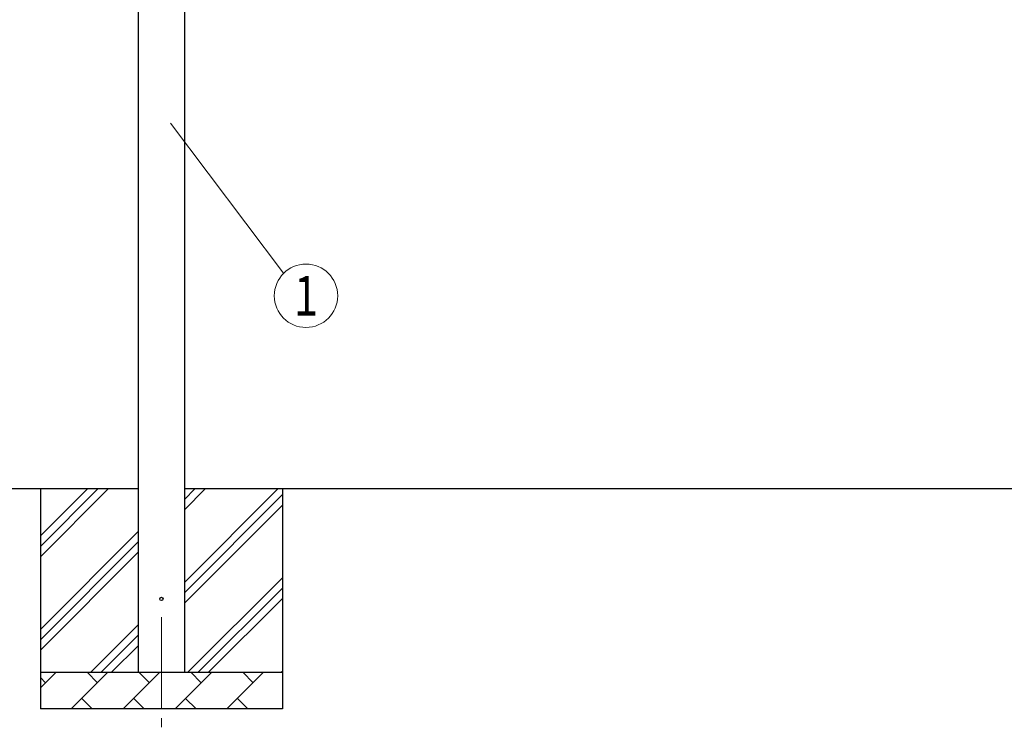
# Model space of a CAD drawing. Units: millimetres. Extents: x 0 to 25230, y 0 to 17820.
# Drawn here: x 2985 to 5669, y 2299 to 4228 of the extents above; entities that cross this region are included whole.
import ezdxf
from ezdxf.enums import TextEntityAlignment as Align

# ---------------------------------------------------------------- set-up
doc = ezdxf.new("R2010")
doc.units = ezdxf.units.MM
doc.linetypes.add('YCENTER_1', pattern=[13, 10, -1, 1, -1])
for name, color, linetype, lineweight in [('YKK_12', 2, 'Continuous', 13), ('YKK_13', 4, 'Continuous', 30), ('YKK_A1', 4, 'Continuous', 30), ('YKK_D', 6, 'Continuous', 13)]:
    doc.layers.add(name, color=color, linetype=linetype, lineweight=lineweight)
doc.styles.add('text-b', font='extslim2.shx', dxfattribs={"width": 0.8, "bigfont": 'extfont2.shx'})

msp = doc.modelspace()

# ---------------------------------------------------------------- linework, layer by layer
at = {"layer": 'YKK_12', "linetype": 'YCENTER_1', "ltscale": 25}
msp.add_line((3371.1, 2599.5), (3371.1, 2099.5), dxfattribs=at)
at = {"layer": 'YKK_13'}
msp.add_circle((3371.1, 2649.5), 4.5, dxfattribs=at)
at = {"layer": 'YKK_A1'}
for p, q in [((3308.6, 2449.5), (3308.6, 5304.5)), ((3433.6, 5304.5), (3433.6, 2449.5)), ((3308.6, 2949.5), (2538.6, 2949.5)), ((3041.1, 2949.5), (3041.1, 2349.5)), ((3041.1, 2764.4), (3226.1, 2949.5)), ((3041.1, 2792.7), (3197.9, 2949.5)), ((3041.1, 2821), (3169.6, 2949.5)), ((6181.6, 2949.5), (3433.6, 2949.5)), ((3433.6, 2694.4), (3688.7, 2949.5)), ((3433.6, 2892.3), (3490.7, 2949.5)), ((3433.6, 2920.6), (3462.4, 2949.5)), ((3433.6, 2666.1), (3701.1, 2933.6)), ((3701.1, 2949.5), (3701.1, 2349.5)), ((3433.6, 2637.8), (3701.1, 2905.3)), ((3041.1, 2566.4), (3308.6, 2833.9)), ((3041.1, 2538.1), (3308.6, 2805.6)), ((3041.1, 2509.8), (3308.6, 2777.3)), ((3443.3, 2449.5), (3701.1, 2707.3)), ((3471.5, 2449.5), (3701.1, 2679)), ((3499.8, 2449.5), (3701.1, 2650.7)), ((3178.7, 2449.5), (3308.6, 2579.4)), ((3207, 2449.5), (3308.6, 2551.1)), ((3235.3, 2449.5), (3308.6, 2522.8)), ((3041.1, 2449.5), (3701.1, 2449.5)), ((3041.1, 2406.6), (3084, 2449.5)), ((3125.4, 2349.5), (3225.4, 2449.5)), ((3196.9, 2420.9), (3168.3, 2449.5)), ((3266.8, 2349.5), (3366.8, 2449.5)), ((3338.3, 2420.9), (3309.7, 2449.5)), ((3408.3, 2349.5), (3508.3, 2449.5)), ((3479.7, 2420.9), (3451.1, 2449.5)), ((3549.7, 2349.5), (3649.7, 2449.5)), ((3621.1, 2420.9), (3592.6, 2449.5)), ((3697.8, 2449.5), (3701.1, 2452.7)), ((3055.4, 2420.9), (3041.1, 2435.2)), ((3154, 2378), (3182.5, 2349.5)), ((3295.4, 2378), (3323.9, 2349.5)), ((3436.8, 2378), (3465.4, 2349.5)), ((3578.2, 2378), (3606.8, 2349.5)), ((3701.1, 2349.5), (3041.1, 2349.5))]:
    msp.add_line(p, q, dxfattribs=at)
at = {"layer": 'YKK_D'}
msp.add_line((3396.2, 3945.7), (3704.2, 3537.1), dxfattribs=at)
msp.add_circle((3765.1, 3475.7), 86.4, dxfattribs=at)

# ---------------------------------------------------------------- texts
at = {"layer": 'YKK_D', "style": 'text-b', "width": 0.8}
msp.add_text('1', height=108, dxfattribs=at).set_placement((3765.1, 3475.7), align=Align.MIDDLE_CENTER)

doc.saveas('drawing.dxf')
